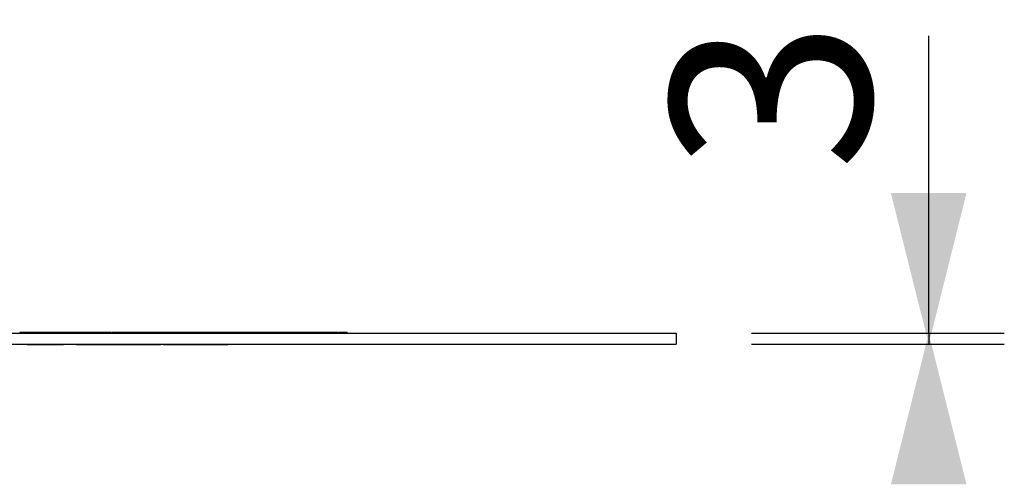
# Model space of a CAD drawing. Units: millimetres. Extents: x -1 to 297, y 0 to 200.
# Drawn here: x 59 to 72, y 160 to 166 of the extents above; entities that cross this region are included whole.
import ezdxf

# ---------------------------------------------------------------- set-up
doc = ezdxf.new("R2010")
doc.units = ezdxf.units.MM
doc.layers.add('ADAMA', color=7, linetype='Continuous')
doc.styles.add('SLDTEXTSTYLE1', font='TXT', dxfattribs={"width": 0.7})
doc.dimstyles.new('SLDDIMSTYLE1', dxfattribs={"dimtxt": 2.645833, "dimasz": 2, "dimexe": 0, "dimexo": 0.0625, "dimgap": 0.661458, "dimtad": 1, "dimdec": 1, "dimlfac": 21, "dimrnd": 1e-09, "dimzin": 12, "dimdsep": 46, "dimtxsty": 'SLDTEXTSTYLE1', "dimsah": 1, "dimcen": 0.09, "dimadec": 0, "dimazin": 3, "dimtfac": 1, "dimtdec": 1, "dimtofl": 0, "dimtmove": 0, "dimatfit": 3, "dimfxl": 0, "dimfrac": 2, "dimtolj": 1, "dimtzin": 12, "dimarcsym": 0})

# ---------------------------------------------------------------- blocks, each defined once
blk = doc.blocks.new('_D')
at = {"layer": 'ADAMA', "color": 7}
for p, q in [((70.988, 161.523), (70.988, 165.46)), ((68.644, 161.523), (71.988, 161.523)), ((70.988, 161.523), (70.988, 161.38)), ((68.644, 161.38), (71.988, 161.38))]:
    blk.add_line(p, q, dxfattribs=at)
for points in [[(70.988, 161.38), (71.488, 163.38), (70.488, 163.38)], [(70.988, 161.523), (70.488, 159.523), (71.488, 159.523)]]:
    blk.add_solid(points, dxfattribs=at)
at = {"layer": 'ADAMA', "color": 7, "insert": (67.577, 163.671), "char_height": 2.646, "attachment_point": 1, "rotation": 90, "style": 'SLDTEXTSTYLE1'}
blk.add_mtext('3', dxfattribs=at)

msp = doc.modelspace()

# ---------------------------------------------------------------- linework, layer by layer
at = {"color": 7, "linetype": 'Continuous', "lineweight": 25}
for p, q in [((34.3108, 161.5232), (67.6441, 161.5232)), ((58.9603, 161.5351), (58.9603, 161.5232)), ((59.531, 161.5351), (59.531, 161.5232)), ((59.8356, 161.5351), (59.531, 161.5351)), ((59.8356, 161.5351), (59.8356, 161.5232)), ((60.164, 161.5351), (60.164, 161.5232)), ((60.375, 161.5351), (60.375, 161.5232)), ((60.5344, 161.5351), (60.5344, 161.5232)), ((60.6812, 161.5351), (60.6812, 161.5232)), ((61.2411, 161.5351), (61.2411, 161.5232)), ((62.6177, 161.5351), (61.2411, 161.5351)), ((62.6177, 161.5351), (62.6177, 161.5232)), ((62.6372, 161.5351), (62.6372, 161.5232)), ((63.1732, 161.5351), (63.1732, 161.5232)), ((63.2923, 161.5351), (63.1816, 161.5351)), ((63.2923, 161.5351), (63.2923, 161.5232)), ((67.6441, 161.5232), (67.6441, 161.3804)), ((34.3108, 161.3804), (67.6441, 161.3804)), ((59.0568, 161.3684), (59.0568, 161.3804)), ((59.1957, 161.3684), (59.0568, 161.3684)), ((59.1957, 161.3684), (59.1957, 161.3804)), ((59.4493, 161.3684), (59.1957, 161.3684)), ((59.4493, 161.3684), (59.4493, 161.3804)), ((59.525, 161.3684), (59.525, 161.3804)), ((59.5334, 161.367), (59.5334, 161.3804)), ((59.7116, 161.3684), (59.7116, 161.3804)), ((59.91, 161.3684), (59.91, 161.3804)), ((59.9246, 161.3684), (59.9246, 161.3804)), ((60.301, 161.3684), (59.9246, 161.3684)), ((60.301, 161.3684), (60.301, 161.3804)), ((60.717, 161.3684), (60.717, 161.3804)), ((60.7434, 161.3684), (60.7434, 161.3804)), ((60.7764, 161.3684), (60.7434, 161.3684)), ((60.7764, 161.3684), (60.7764, 161.3804)), ((60.826, 161.3684), (60.826, 161.3804)), ((60.8624, 161.3684), (60.8624, 161.3804)), ((61.0707, 161.3684), (61.0707, 161.3804)), ((61.08, 161.3684), (61.0707, 161.3684)), ((61.08, 161.3684), (61.08, 161.3804)), ((61.1035, 161.3684), (61.0874, 161.3684)), ((61.1163, 161.3684), (61.1035, 161.3684)), ((61.1194, 161.3684), (61.1194, 161.3804)), ((61.4217, 161.3684), (61.1194, 161.3684)), ((61.4217, 161.3684), (61.4217, 161.3804)), ((61.7156, 161.3684), (61.7156, 161.3804))]:
    msp.add_line(p, q, dxfattribs=at)
for points, knots in [([(59.531, 161.5351), (59.486, 161.5351), (59.4002, 161.5351), (59.2838, 161.5351), (59.1849, 161.5351), (59.1037, 161.5351), (59.0402, 161.5351), (58.9946, 161.5351), (58.9656, 161.5351), (58.962, 161.5351), (58.9603, 161.5351)], [0, 0, 0, 0, 0.1728234, 0.3294263, 0.4715555, 0.5990788, 0.7132806, 0.8169567, 0.9114744, 1, 1, 1, 1]), ([(60.164, 161.5351), (60.1609, 161.5351), (60.1515, 161.5351), (60.1325, 161.5351), (60.1056, 161.5351), (60.0689, 161.5351), (60.0236, 161.5351), (59.9685, 161.5351), (59.9049, 161.5351), (59.8597, 161.5351), (59.8356, 161.5351)], [0, 0, 0, 0, 0.02793691, 0.08381074, 0.16788538, 0.27806661, 0.41723173, 0.58432882, 0.77858449, 1, 1, 1, 1]), ([(60.375, 161.5351), (60.3416, 161.5351), (60.2774, 161.5351), (60.2078, 161.5351), (60.1744, 161.5351)], [0, 0, 0, 0, 0.5200833, 1, 1, 1, 1]), ([(60.5807, 161.5351), (60.5801, 161.5351), (60.5791, 161.5351), (60.5688, 161.5351), (60.5528, 161.5351), (60.5295, 161.5351), (60.5009, 161.5351), (60.4647, 161.5351), (60.4227, 161.5351), (60.3912, 161.5351), (60.375, 161.5351)], [0, 0, 0, 0, 0.1215889, 0.2403153, 0.3559472, 0.4730302, 0.5927704, 0.7200728, 0.8552644, 1, 1, 1, 1]), ([(60.6812, 161.5351), (60.669, 161.5351), (60.6432, 161.5351), (60.6145, 161.5351), (60.5892, 161.5351), (60.5696, 161.5351), (60.5539, 161.5351), (60.5427, 161.5351), (60.5353, 161.5351), (60.5347, 161.5351), (60.5344, 161.5351)], [0, 0, 0, 0, 0.0815004, 0.1730574, 0.2775464, 0.3947607, 0.5253906, 0.668986, 0.8273943, 1, 1, 1, 1]), ([(61.2411, 161.5351), (61.2092, 161.5351), (61.1476, 161.5351), (61.0589, 161.5351), (60.9772, 161.5351), (60.9029, 161.5351), (60.8362, 161.5351), (60.7761, 161.5351), (60.7241, 161.5351), (60.6956, 161.5351), (60.6812, 161.5351)], [0, 0, 0, 0, 0.1476047, 0.2852031, 0.4141648, 0.5365533, 0.6530819, 0.7679169, 0.8824745, 1, 1, 1, 1]), ([(62.6372, 161.5351), (62.6361, 161.5351), (62.6335, 161.5351), (62.628, 161.5351), (62.6233, 161.5351), (62.6196, 161.5351), (62.6177, 161.5351)], [0, 0, 0, 0, 0.1874807, 0.4189369, 0.6876166, 1, 1, 1, 1]), ([(63.1732, 161.5351), (63.1557, 161.5351), (63.1209, 161.5351), (63.0628, 161.5351), (63.0012, 161.5351), (62.936, 161.5351), (62.8674, 161.5351), (62.7949, 161.5351), (62.718, 161.5351), (62.6642, 161.5351), (62.6372, 161.5351)], [0, 0, 0, 0, 0.1280336, 0.2551314, 0.3804316, 0.5049634, 0.6290321, 0.7523279, 0.875885, 1, 1, 1, 1]), ([(59.525, 161.3684), (59.5218, 161.3684), (59.5157, 161.3684), (59.4986, 161.3684), (59.4774, 161.3684), (59.4587, 161.3684), (59.4493, 161.3684)], [0, 0, 0, 0, 0.2621374, 0.5107398, 0.7539653, 1, 1, 1, 1]), ([(59.91, 161.3684), (59.8931, 161.3684), (59.8601, 161.3684), (59.8098, 161.3684), (59.7609, 161.3684), (59.7277, 161.3684), (59.7116, 161.3684)], [0, 0, 0, 0, 0.2688089, 0.5238546, 0.7686812, 1, 1, 1, 1]), ([(59.9246, 161.3684), (59.9233, 161.3684), (59.9205, 161.3684), (59.9174, 161.3684), (59.9135, 161.3684), (59.9112, 161.3684), (59.91, 161.3684)], [0, 0, 0, 0, 0.2116394, 0.4485522, 0.7114352, 1, 1, 1, 1]), ([(60.717, 161.3684), (60.7149, 161.3684), (60.7106, 161.3684), (60.7003, 161.3684), (60.6872, 161.3684), (60.6714, 161.3684), (60.6524, 161.3684), (60.6302, 161.3684), (60.6053, 161.3684), (60.5778, 161.3684), (60.5483, 161.3684), (60.517, 161.3684), (60.4845, 161.3684), (60.4504, 161.3684), (60.4151, 161.3684), (60.3782, 161.3684), (60.34, 161.3684), (60.3141, 161.3684), (60.301, 161.3684)], [0, 0, 0, 0, 0.0653978, 0.1294349, 0.1914627, 0.2524609, 0.313203, 0.3742893, 0.4359606, 0.4987145, 0.5615691, 0.6231356, 0.6846016, 0.7455558, 0.8073946, 0.8698372, 0.9340922, 1, 1, 1, 1]), ([(60.7434, 161.3684), (60.7431, 161.3684), (60.7426, 161.3684), (60.7375, 161.3684), (60.7294, 161.3684), (60.7211, 161.3684), (60.717, 161.3684)], [0, 0, 0, 0, 0.2677629, 0.5230655, 0.7670475, 1, 1, 1, 1]), ([(60.826, 161.3684), (60.8237, 161.3684), (60.8202, 161.3684), (60.7937, 161.3684), (60.7848, 161.3684)], [0, 0, 0, 0, 0.660896, 1, 1, 1, 1]), ([(61.0707, 161.3684), (61.0573, 161.3684), (61.0308, 161.3684), (60.9946, 161.3684), (60.9627, 161.3684), (60.9339, 161.3684), (60.9103, 161.3684), (60.8898, 161.3684), (60.8738, 161.3684), (60.8662, 161.3684), (60.8624, 161.3684)], [0, 0, 0, 0, 0.14332115, 0.28095319, 0.41172546, 0.53673865, 0.65776997, 0.77448204, 0.88774193, 1, 1, 1, 1]), ([(61.1194, 161.3684), (61.1148, 161.3684), (61.1058, 161.3684), (61.0942, 161.3684), (61.0847, 161.3684), (61.0817, 161.3684), (61.08, 161.3684)], [0, 0, 0, 0, 0.2520135, 0.4857267, 0.7227921, 1, 1, 1, 1]), ([(61.7156, 161.3684), (61.7153, 161.3684), (61.7149, 161.3684), (61.7114, 161.3684), (61.706, 161.3684), (61.6981, 161.3684), (61.6874, 161.3684), (61.6752, 161.3684), (61.6604, 161.3684), (61.6431, 161.3684), (61.6234, 161.3684), (61.6017, 161.3684), (61.5773, 161.3684), (61.5506, 161.3684), (61.5215, 161.3684), (61.4903, 161.3684), (61.4567, 161.3684), (61.4336, 161.3684), (61.4217, 161.3684)], [0, 0, 0, 0, 0.0927895, 0.1795329, 0.2608614, 0.3365705, 0.4069612, 0.4725794, 0.5340664, 0.5915212, 0.645356, 0.6966481, 0.7461917, 0.7946172, 0.8435633, 0.8935142, 0.9452151, 1, 1, 1, 1])]:
    msp.add_open_spline(points, degree=3, knots=knots, dxfattribs=at)

# ---------------------------------------------------------------- dimensions: what is measured, and where the dimension line sits
at = {"layer": 'ADAMA', "color": 7}
dim = msp.add_linear_dim(base=(70.988, 161.3804), p1=(67.6441, 161.5232), p2=(67.6441, 161.3804), angle=90, dimstyle='SLDDIMSTYLE1', dxfattribs=at)
dim.commit()
dim.dimension.update_dxf_attribs({"geometry": '_D', "text_midpoint": (70.988, 164.5657), "dimtype": 160})

doc.saveas('drawing.dxf')
